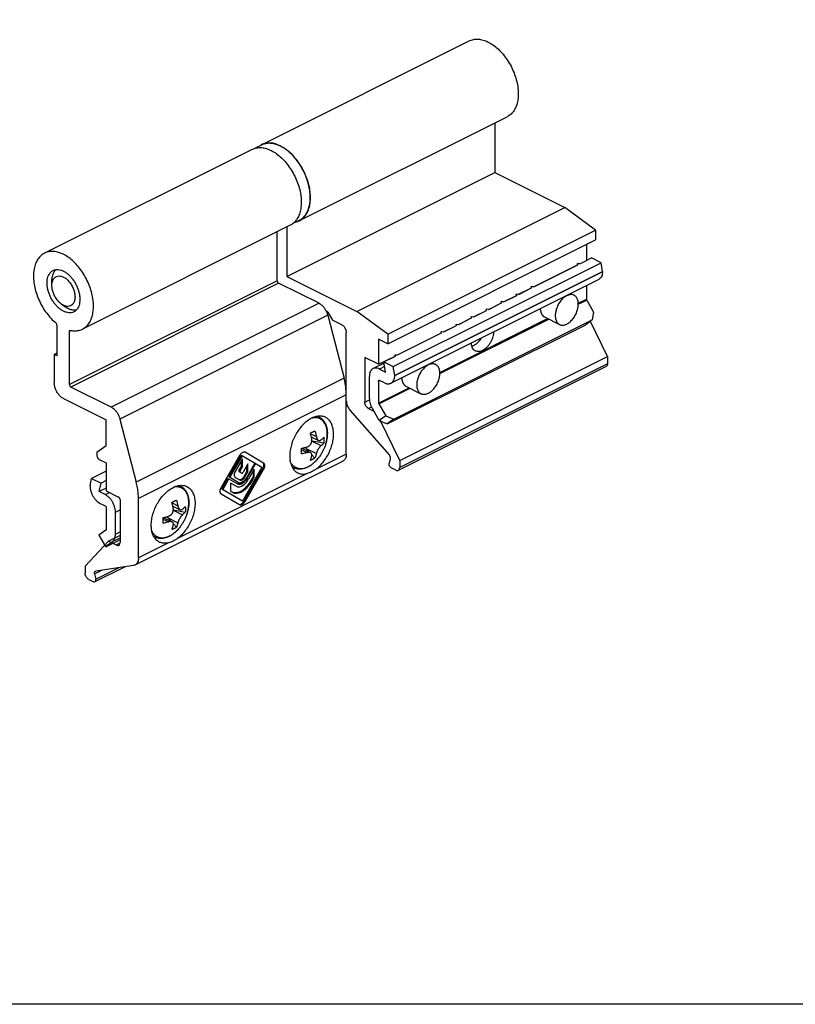
# Model space of a CAD drawing. Units: millimetres. Extents: x 484 to 904, y -115 to 182.
# Drawn here: x 575 to 694, y -115 to 36 of the extents above; entities that cross this region are included whole.
import ezdxf

# ---------------------------------------------------------------- set-up
doc = ezdxf.new("R2010")
doc.units = ezdxf.units.MM
doc.header["$LTSCALE"] = 19.36
doc.layers.get('0').update_dxf_attribs({"linetype": 'CONTINUOUS'})

msp = doc.modelspace()

# ---------------------------------------------------------------- linework, layer by layer
at = {"color": 7, "linetype": 'Continuous'}
for p, q in [((612.45, 16.73), (644.27, 32.64)), ((618.26, 5.1), (650.08, 21.01)), ((648.17, 20.05), (648.17, 12.47)), ((612.47, 16.68), (611.5, 16.19)), ((611.03, 16.02), (579.22, 0.11)), ((616.35, -3.44), (648.17, 12.47)), ((648.17, 12.47), (658.89, 7.11)), ((657.24, 7.95), (657.24, 7.93)), ((627.07, -8.8), (658.89, 7.11)), ((663.62, 3.62), (658.89, 7.11)), ((618.24, 5.14), (617.26, 4.65)), ((616.85, 4.39), (585.03, -11.52)), ((614.86, -4.11), (614.86, 3.4)), ((616.35, 4.14), (616.35, -3.44)), ((631.8, -12.29), (663.62, 3.62)), ((663.62, 3.62), (663.62, 2.14)), ((631.8, -13.77), (663.62, 2.14)), ((662.21, 1.44), (662.21, -1)), ((632.63, -17.26), (664.45, -1.35)), ((661.22, -1.51), (660.83, -1.48)), ((660.83, -1.48), (660.89, -1.67)), ((660.86, -1.69), (660.83, -1.48)), ((661.2, -1.51), (662.21, -1)), ((661.22, -1.51), (663, -0.62)), ((664.45, -1.35), (663, -0.62)), ((664.68, -2.69), (664.45, -1.35)), ((632.86, -18.6), (664.68, -2.69)), ((654.13, -5.05), (660.86, -1.68)), ((654.15, -5.05), (660.89, -1.67)), ((660.09, -2.06), (660.09, -2.08)), ((664.68, -2.69), (664.68, -2.72)), ((580.35, -4.82), (580.35, -4.11)), ((621.26, -7.57), (615.07, -4.48)), ((616.35, -3.44), (627.07, -8.8)), ((664.11, -3.91), (632.29, -19.82)), ((656.78, -3.73), (656.77, -3.72)), ((651.83, -6.19), (653.79, -5.21)), ((651.85, -6.2), (653.82, -5.21)), ((654.15, -5.05), (653.76, -5.01)), ((653.76, -5.01), (653.82, -5.21)), ((653.79, -5.23), (653.76, -5.01)), ((662.21, -4.86), (662.21, -6.93)), ((647.23, -8.49), (649.19, -7.51)), ((647.25, -8.49), (649.23, -7.51)), ((649.55, -7.35), (649.16, -7.31)), ((649.16, -7.31), (649.23, -7.51)), ((649.19, -7.52), (649.16, -7.31)), ((649.53, -7.34), (651.49, -6.36)), ((649.55, -7.35), (651.53, -6.36)), ((651.85, -6.2), (651.46, -6.16)), ((651.46, -6.16), (651.53, -6.36)), ((651.49, -6.37), (651.46, -6.16)), ((659.79, -6.07), (660.32, -6.34)), ((662.25, -7.07), (663.31, -8.9)), ((581.77, -7.65), (582.33, -8.07)), ((622.61, -8.91), (622.37, -8.79)), ((622.61, -8.91), (623.32, -10.13)), ((631.8, -12.29), (627.07, -8.8)), ((644.93, -9.64), (646.89, -8.66)), ((644.95, -9.64), (646.93, -8.66)), ((647.25, -8.49), (646.86, -8.46)), ((646.93, -8.66), (646.86, -8.46)), ((646.89, -8.67), (646.86, -8.46)), ((663.31, -8.9), (663.1, -10.11)), ((622.59, -9.38), (625.09, -19.04)), ((624.73, -10.84), (623.32, -10.13)), ((632.7, -25.32), (663.1, -10.11)), ((642.63, -10.79), (644.59, -9.81)), ((642.66, -10.79), (644.63, -9.8)), ((644.57, -9.61), (644.95, -9.64)), ((644.63, -9.8), (644.57, -9.61)), ((644.6, -9.82), (644.57, -9.61)), ((655.79, -9.66), (658.09, -10.81)), ((663.1, -10.11), (662.1, -10.84)), ((665.43, -15.74), (662.81, -10.33)), ((581.13, -10.91), (581.13, -15.6)), ((583.04, -20.02), (583.04, -11.89)), ((625.44, -22.49), (625.44, -12.06)), ((631.7, -26.04), (662.1, -10.84)), ((639.97, -11.91), (640.36, -11.94)), ((640.03, -12.1), (639.97, -11.91)), ((640, -12.12), (639.97, -11.91)), ((640.34, -11.94), (642.3, -10.96)), ((640.36, -11.94), (642.33, -10.95)), ((642.27, -10.76), (642.66, -10.79)), ((642.33, -10.95), (642.27, -10.76)), ((642.3, -10.97), (642.27, -10.76)), ((631.8, -13.77), (630.39, -13.06)), ((630.39, -13.06), (630.39, -16.91)), ((631.8, -12.29), (631.8, -13.77)), ((633.27, -15.48), (640, -12.11)), ((633.29, -15.48), (640.03, -12.1)), ((635.57, -14.33), (635.56, -14.33)), ((581.13, -15.18), (580.71, -15.39)), ((580.71, -15.39), (580.71, -19.72)), ((581.13, -15.6), (580.71, -15.39)), ((630.39, -16.91), (628.27, -15.85)), ((628.27, -15.85), (628.27, -22.69)), ((630.39, -16.91), (632.93, -15.64)), ((631.18, -16.53), (632.96, -15.64)), ((631.18, -16.53), (632.63, -17.26)), ((631.45, -18.09), (631.18, -16.53)), ((632.9, -15.44), (633.29, -15.48)), ((632.96, -15.64), (632.9, -15.44)), ((632.93, -15.66), (632.9, -15.44)), ((633.61, -31.65), (665.43, -15.74)), ((665.43, -15.74), (665.43, -16.82)), ((631.22, -16.74), (629.55, -17.57)), ((630.53, -17.63), (631.45, -18.09)), ((632.86, -18.6), (632.63, -17.26)), ((665.22, -17.25), (633.4, -33.16)), ((638.58, -16.68), (639.11, -16.94)), ((628.97, -22.13), (628.97, -18.76)), ((630.39, -19.47), (630.39, -22.84)), ((631.31, -19.75), (630.53, -19.37)), ((632.86, -18.6), (632.86, -18.63)), ((589.44, -23.48), (583.25, -20.39)), ((634.57, -20.27), (636.87, -21.41)), ((582.12, -22.16), (588.66, -25.43)), ((625.43, -30.66), (625.43, -21.58)), ((626, -23.92), (631.98, -30.8)), ((628.83, -23.67), (629.65, -24.08)), ((630.49, -25.53), (629.43, -23.7)), ((630.43, -22.98), (631.49, -24.81)), ((588.66, -29.33), (588.66, -25.43)), ((590.77, -25.29), (593.27, -34.95)), ((631.49, -24.81), (630.49, -25.53)), ((630.49, -25.53), (631.7, -26.04)), ((633.61, -31.65), (630.62, -25.47)), ((631.49, -24.81), (632.7, -25.32)), ((632.7, -25.32), (631.7, -26.04)), ((620.08, -28.02), (621.18, -28.57)), ((620.16, -28.61), (621.99, -28.94)), ((587.25, -30.35), (588.66, -29.33)), ((618.63, -29.77), (619.96, -30.44)), ((619.27, -29.8), (619.78, -30.35)), ((587.25, -30.35), (587.25, -30.87)), ((587.6, -31.48), (588.66, -32.01)), ((620.16, -30.76), (620.64, -31.27)), ((632.16, -31.38), (631.99, -32.07)), ((633.61, -31.65), (633.61, -32.72)), ((588.66, -32.01), (588.66, -36.3)), ((593.09, -47.65), (624.91, -31.74)), ((633.04, -33.13), (632.33, -32.78)), ((586.19, -35.51), (586.42, -34.4)), ((588.66, -33.28), (586.42, -34.4)), ((586.42, -34.4), (587.87, -35.12)), ((586.19, -35.51), (586.19, -35.54)), ((587.6, -36.42), (587.87, -35.12)), ((588.66, -35.89), (587.6, -36.42)), ((588.66, -34.73), (587.87, -35.12)), ((588.52, -36.88), (587.6, -36.42)), ((588.66, -36.3), (590.57, -37.25)), ((590.78, -37.62), (590.78, -44.2)), ((593.61, -46.57), (593.61, -37.49)), ((587.74, -38.22), (588.52, -38.61)), ((588.66, -38.85), (588.66, -42.22)), ((598.87, -38.62), (599.97, -39.18)), ((590.08, -42.93), (590.08, -39.56)), ((597.41, -40.38), (598.74, -41.05)), ((598.06, -40.4), (598.57, -40.96)), ((598.95, -39.22), (600.78, -39.55)), ((598.95, -41.36), (599.43, -41.88)), ((588.62, -42.32), (587.56, -43.09)), ((587.56, -43.09), (588.56, -44.82)), ((590.78, -43.13), (589.02, -44.01)), ((585.45, -47.82), (589.02, -44.01)), ((588.56, -44.82), (589.62, -44.05)), ((588.56, -44.82), (588.77, -44.82)), ((590.78, -43.82), (588.77, -44.82)), ((590.22, -44.61), (589.02, -44.01)), ((585.45, -47.82), (585.45, -48.89)), ((591.59, -47.91), (586.94, -50.24)), ((592.86, -47.72), (587.07, -48.59)), ((586.89, -49), (587.06, -49.85)), ((586.01, -49.87), (586.72, -50.22))]:
    msp.add_line(p, q, dxfattribs=at)
at = {"color": 9, "linetype": 'Continuous'}
for p, q in [((664.68, -2.72), (632.86, -18.63)), ((614.86, -4.11), (583.04, -20.02)), ((615.07, -4.48), (583.25, -20.39)), ((660.97, -7.55), (662.21, -6.93)), ((660.97, -7.71), (662.25, -7.07)), ((621.26, -7.57), (589.44, -23.48)), ((622.59, -9.38), (590.77, -25.29)), ((639.75, -18.15), (656.27, -9.9)), ((639.76, -18.32), (656.43, -9.98)), ((583.34, -11.74), (583.04, -11.89)), ((631.3, -17.25), (630.53, -17.63)), ((665.43, -16.82), (633.61, -32.72)), ((625.09, -19.04), (593.27, -34.95)), ((630.39, -19.47), (630.56, -19.38)), ((630.39, -22.84), (635.05, -20.5)), ((630.43, -22.98), (635.22, -20.59)), ((625.43, -21.58), (593.61, -37.49)), ((628.27, -22.69), (628.98, -22.34)), ((628.83, -23.67), (629.29, -23.44)), ((619.96, -27.55), (620.85, -27.99)), ((618.59, -30.01), (619.44, -30.43)), ((619.27, -29.8), (620.85, -30.59)), ((620.15, -28.67), (621.56, -29.37)), ((622.27, -29.15), (622.27, -29.15)), ((625.43, -30.66), (620.82, -32.96)), ((621.31, -31.07), (621.31, -31.07)), ((619.43, -33.65), (599.61, -43.57)), ((588.52, -36.88), (589.17, -36.55)), ((590.08, -39.56), (590.78, -39.21)), ((598.75, -38.15), (599.64, -38.6)), ((597.38, -40.61), (598.22, -41.04)), ((598.06, -40.4), (599.64, -41.2)), ((598.94, -39.27), (600.35, -39.98)), ((601.05, -39.76), (601.05, -39.76)), ((600.09, -41.68), (600.09, -41.68)), ((589.62, -44.05), (590.78, -43.47)), ((590.08, -42.93), (590.78, -42.58)), ((590.77, -44.33), (590.22, -44.61)), ((598.22, -44.26), (593.61, -46.57)), ((587.06, -49.85), (590.65, -48.05)), ((586.89, -49), (587.98, -48.45))]:
    msp.add_line(p, q, dxfattribs=at)
at = {"color": 7}
for p, q in [((609.09, -30.88), (606.26, -35.79)), ((607.46, -34.17), (609.37, -30.85)), ((607.6, -34.25), (609.52, -30.93)), ((609.52, -31.38), (608.42, -33.32)), ((609.37, -30.85), (612.52, -32.67)), ((609.37, -32.54), (609.37, -31.63)), ((609.52, -32.62), (609.52, -31.38)), ((612.78, -32.03), (609.94, -30.39)), ((609.05, -33.12), (609.37, -32.54)), ((609.19, -33.21), (609.52, -32.62)), ((609.52, -32.62), (609.37, -32.54)), ((612.52, -32.67), (609.52, -37.87)), ((610.36, -32.18), (609.62, -33.45)), ((609.8, -37.84), (612.63, -32.93)), ((609.94, -37.92), (612.78, -33.01)), ((611.43, -32.04), (610.13, -34.29)), ((610.22, -33.32), (610.22, -32.42)), ((610.26, -34.36), (611.56, -32.11)), ((610.36, -33.4), (610.36, -32.18)), ((611.34, -32.99), (610.48, -34.49)), ((611.34, -34.22), (611.34, -32.99)), ((606.37, -36.05), (607.33, -34.39)), ((606.51, -36.14), (607.47, -34.47)), ((607.33, -34.39), (608.77, -35.22)), ((608.9, -35), (607.46, -34.17)), ((608.43, -34.23), (609.12, -34.63)), ((609.41, -33.57), (609.05, -33.36)), ((609.77, -34.08), (610.22, -33.32)), ((609.92, -34.16), (610.36, -33.4)), ((610.36, -33.4), (610.22, -33.32)), ((610.86, -34.71), (611.2, -34.13)), ((611.01, -34.79), (611.34, -34.22)), ((611.2, -34.13), (611.2, -33.24)), ((611.34, -34.22), (611.2, -34.13)), ((609.52, -37.87), (606.37, -36.05)), ((608.56, -35.6), (607.69, -35.1)), ((607.69, -35.1), (607.69, -36.32)), ((606.26, -36.77), (609.09, -38.41)), ((607.69, -36.32), (608.03, -36.51))]:
    msp.add_line(p, q, dxfattribs=at)
at = {"color": 9}
for p, q in [((609.19, -33.21), (609.05, -33.12)), ((612.78, -33.01), (612.63, -32.93)), ((609.92, -34.16), (609.77, -34.08)), ((610.26, -34.36), (610.13, -34.29)), ((611.01, -34.79), (610.86, -34.71)), ((609.94, -37.92), (609.8, -37.84))]:
    msp.add_line(p, q, dxfattribs=at)
msp.add_lwpolyline([(484.2, 182.04), (904.2, 182.04), (904.2, -114.95), (484.2, -114.95)], close=True)
at = {"color": 7}
for centre, radius, start, end in [((610.35, -31.61), 1.45, 142.4433, 150.0145), ((608.33, -33.38), 1.99, 311.5189, 312.5489), ((608.54, -37.11), 1.45, 322.1786, 330.007)]:
    msp.add_arc(centre, radius, start, end, dxfattribs=at)
at = {"color": 7, "linetype": 'Continuous'}
for points, start_tangent, end_tangent in [([(644.27, 32.64), (644.91, 32.85), (645.63, 32.9), (646.39, 32.76), (647.18, 32.45), (647.96, 31.97), (648.73, 31.35), (649.44, 30.58), (650.09, 29.71), (650.66, 28.75), (651.12, 27.74), (651.47, 26.69), (651.69, 25.65), (651.77, 24.65), (651.72, 23.71), (651.54, 22.86), (651.22, 22.13), (650.79, 21.54), (650.25, 21.1), (650.08, 21.01)], (0.894467, 0.447134), (-0.894646, -0.446776)), ([(612.45, 16.73), (612.44, 16.72), (612.03, 16.46)], (-0.894467, -0.447134), (-0.788505, -0.615029)), ([(615.36, 16.54), (614.57, 16.85), (613.81, 16.99), (613.09, 16.94), (612.45, 16.73)], (-0.894432, 0.447203), (-0.894467, -0.447134)), ([(615.36, 16.5), (614.68, 16.77), (614.01, 16.92), (613.38, 16.93), (612.79, 16.81), (612.47, 16.68)], (-0.894427, 0.447214), (-0.894483, -0.447102)), ([(611.04, 16.02), (611.07, 16.04)], (0.894318, 0.447432), (0.90208, 0.431569)), ([(611.07, 16.04), (611.72, 16.24), (612.44, 16.28), (613.2, 16.13), (613.98, 15.82), (614.76, 15.34), (615.51, 14.71), (616.22, 13.95), (616.86, 13.09), (617.42, 12.14), (617.88, 11.13), (618.23, 10.1), (618.45, 9.07), (618.54, 8.07), (618.49, 7.14), (618.32, 6.29), (618.02, 5.56), (617.6, 4.96), (617.07, 4.52), (616.87, 4.4)], (0.90208, 0.431569), (-0.889526, -0.456885)), ([(615.37, 16.53), (615.36, 16.54)], (-0.8927, 0.450651), (-0.894432, 0.447203)), ([(618.24, 5.14), (618.46, 5.27), (618.92, 5.65), (619.31, 6.14), (619.6, 6.75), (619.8, 7.45), (619.9, 8.22), (619.9, 9.05), (619.8, 9.93), (619.6, 10.83), (619.31, 11.73), (618.92, 12.61), (618.46, 13.46), (617.93, 14.24), (617.33, 14.95), (616.7, 15.58), (616.04, 16.1), (615.36, 16.5)], (0.894483, 0.447102), (-0.894427, 0.447214)), ([(618.26, 5.1), (618.43, 5.19), (618.97, 5.63), (619.4, 6.22), (619.72, 6.95), (619.9, 7.8), (619.95, 8.74), (619.87, 9.74), (619.65, 10.78), (619.3, 11.83), (618.84, 12.84), (618.27, 13.8), (617.62, 14.67), (616.91, 15.44), (616.14, 16.06), (615.37, 16.53)], (0.894646, 0.446776), (-0.8927, 0.450651)), ([(617.8, 4.92), (618.23, 5.08)], (0.965581, 0.260104), (0.901, 0.433819)), ([(618.23, 5.08), (618.26, 5.1)], (0.901, 0.433819), (0.894646, 0.446776)), ([(616.87, 4.4), (616.85, 4.39)], (-0.889526, -0.456885), (-0.894572, -0.446924)), ([(579.22, 0.11), (578.69, -0.25), (578.22, -0.78), (577.86, -1.46), (577.63, -2.26), (577.53, -3.16), (577.56, -4.13), (577.73, -5.15), (578.02, -6.18), (578.43, -7.21), (578.94, -8.18), (579.55, -9.09), (580.24, -9.9), (580.97, -10.58)], (-0.894318, -0.447432), (0.774699, -0.632331)), ([(585.03, -11.52), (585.25, -11.39), (585.78, -10.95), (586.2, -10.35), (586.5, -9.62), (586.67, -8.77), (586.72, -7.84), (586.63, -6.84), (586.41, -5.81), (586.06, -4.78), (585.6, -3.77), (585.04, -2.82), (584.4, -1.96), (583.69, -1.2), (582.94, -0.57), (582.16, -0.09), (581.38, 0.22), (580.62, 0.37), (579.9, 0.33), (579.25, 0.13), (579.22, 0.11)], (0.894572, 0.446924), (-0.894318, -0.447432)), ([(582.12, -8.78), (581.71, -8.53), (581.31, -8.21), (580.93, -7.81), (580.58, -7.36), (580.28, -6.86), (580.02, -6.34), (579.82, -5.79), (579.69, -5.24), (579.62, -4.71), (579.62, -4.2), (579.69, -3.73), (579.82, -3.32), (580.02, -2.97), (580.28, -2.7), (580.53, -2.53)], (-0.894427, 0.447214), (0.894254, 0.447559)), ([(580.35, -4.11), (580.37, -3.76), (580.52, -3.12), (580.79, -2.61), (581, -2.39)], (0.000015, 1), (0.76536, 0.643603)), ([(580.53, -2.53), (580.58, -2.51), (580.93, -2.4), (581.31, -2.39), (581.71, -2.47), (582.12, -2.63)], (0.894254, 0.447559), (0.894427, -0.447214)), ([(582.12, -2.63), (582.54, -2.88), (582.94, -3.21), (583.32, -3.6), (583.66, -4.05), (583.97, -4.55), (584.22, -5.07), (584.42, -5.62), (584.56, -6.17), (584.62, -6.7), (584.62, -7.21), (584.56, -7.68), (584.42, -8.09), (584.22, -8.44), (583.97, -8.71), (583.71, -8.88)], (0.894427, -0.447214), (-0.894254, -0.447559)), ([(664.68, -2.72), (664.64, -3.12), (664.53, -3.47), (664.34, -3.73), (664.11, -3.91)], (0, -1), (-0.894205, -0.447659)), ([(580.35, -4.82), (580.41, -4.29), (580.46, -4.15)], (-0.000063, 1), (0.32236, 0.946617)), ([(580.46, -4.15), (580.52, -3.99)], (0.32236, 0.946617), (0.425977, 0.904734)), ([(580.52, -3.99), (580.59, -3.86), (580.87, -3.55), (581.24, -3.39), (581.66, -3.39), (582.12, -3.54)], (0.425977, 0.904734), (0.894427, -0.447214)), ([(582.12, -3.54), (582.58, -3.84), (583.01, -4.27), (583.37, -4.8), (583.65, -5.39), (583.83, -6), (583.89, -6.59), (583.83, -7.12), (583.65, -7.55), (583.37, -7.86), (583.01, -8.02), (582.58, -8.03), (582.12, -7.87)], (0.894427, -0.447214), (-0.894427, 0.447214)), ([(614.86, -4.11), (614.88, -4.22), (614.92, -4.33), (614.99, -4.42), (615.07, -4.48)], (0, -1), (0.894427, -0.447214)), ([(657.08, -3.58), (657.07, -3.57)], (-0.529364, 0.848395), (-0.534271, 0.845313)), ([(581.77, -7.65), (581.66, -7.57), (581.24, -7.14), (580.87, -6.61), (580.59, -6.02), (580.41, -5.41), (580.35, -4.82)], (-0.799531, 0.600625), (-0.000063, 1)), ([(652.5, -5.86), (652.49, -5.87)], (-0.361291, -0.932453), (-0.358831, -0.933403)), ([(652.74, -5.74), (652.73, -5.75)], (-0.366784, -0.930306), (-0.363071, -0.931762)), ([(652.91, -5.66), (652.92, -5.65)], (0.411306, 0.911497), (0.414232, 0.910172)), ([(658.82, -6.65), (658.71, -6.74), (658.47, -6.97), (658.25, -7.23), (658.05, -7.51), (657.87, -7.82), (657.72, -8.14), (657.6, -8.48), (657.51, -8.81), (657.45, -9.14), (657.44, -9.46), (657.45, -9.75), (657.51, -10.03), (657.6, -10.27), (657.72, -10.49), (657.87, -10.66), (658.05, -10.79), (658.09, -10.81)], (-0.792605, -0.609736), (0.894545, -0.446979)), ([(658.83, -6.65), (658.82, -6.65)], (-0.793076, -0.609123), (-0.792605, -0.609736)), ([(658.86, -6.62), (658.83, -6.65)], (-0.802835, -0.596201), (-0.793076, -0.609123)), ([(658.87, -6.61), (658.86, -6.62)], (-0.805408, -0.592721), (-0.802835, -0.596201)), ([(658.89, -6.6), (658.87, -6.61)], (-0.812014, -0.583638), (-0.805408, -0.592721)), ([(658.9, -6.59), (658.89, -6.6)], (-0.81291, -0.582389), (-0.812014, -0.583638)), ([(659.2, -6.41), (658.95, -6.55), (658.9, -6.59)], (-0.894427, -0.447214), (-0.81291, -0.582389)), ([(660.32, -6.34), (660.16, -6.27), (659.94, -6.23), (659.7, -6.25), (659.46, -6.3), (659.2, -6.41)], (-0.894545, 0.446979), (-0.894427, -0.447214)), ([(659.2, -10.74), (659.46, -10.59), (659.7, -10.4), (659.94, -10.17), (660.16, -9.91), (660.36, -9.63), (660.54, -9.32), (660.69, -9), (660.81, -8.67), (660.9, -8.33), (660.95, -8), (660.97, -7.69), (660.95, -7.39), (660.9, -7.11), (660.81, -6.87), (660.69, -6.66), (660.54, -6.49), (660.36, -6.36), (660.32, -6.34)], (0.894427, 0.447214), (-0.894545, 0.446979)), ([(662.21, -6.93), (662.21, -6.97), (662.23, -7.02), (662.25, -7.07)], (0, -1), (0.501586, -0.865108)), ([(582.12, -7.87), (581.77, -7.65)], (-0.894427, 0.447214), (-0.799531, 0.600625)), ([(583.71, -8.88), (583.66, -8.9), (583.32, -9.01), (582.94, -9.02), (582.54, -8.94), (582.12, -8.78)], (-0.894254, -0.447559), (-0.894427, 0.447214)), ([(582.83, -8.38), (582.33, -8.07)], (-0.894427, 0.447214), (-0.799904, 0.600129)), ([(584.1, -8.59), (583.98, -8.61), (583.42, -8.59), (582.83, -8.38)], (-0.973472, -0.228808), (-0.894427, 0.447214)), ([(621.26, -7.57), (621.6, -7.79), (621.92, -8.11), (622.21, -8.49), (622.43, -8.92), (622.59, -9.38)], (0.894427, -0.447214), (0.250487, -0.96812)), ([(655.14, -8.39, -0.54), (655.15, -8.5, -0.61), (655.16, -8.61, -0.68), (655.16, -8.66, -0.72), (655.17, -8.69, -0.74), (655.17, -8.71, -0.76), (655.19, -8.76, -0.8), (655.2, -8.81, -0.84), (655.21, -8.86, -0.89), (655.22, -8.91, -0.93), (655.23, -8.93, -0.95), (655.23, -8.96, -0.97), (655.25, -9, -1.02), (655.29, -9.09, -1.11), (655.31, -9.14, -1.16), (655.31, -9.16, -1.18), (655.32, -9.18, -1.2), (655.34, -9.2, -1.23), (655.35, -9.22, -1.25), (655.37, -9.25, -1.3), (655.42, -9.33, -1.4), (655.44, -9.37, -1.45), (655.45, -9.38, -1.47), (655.47, -9.4, -1.5), (655.5, -9.43, -1.55), (655.53, -9.46, -1.6), (655.55, -9.49, -1.65), (655.58, -9.52, -1.7), (655.6, -9.53, -1.72), (655.61, -9.54, -1.75), (655.65, -9.57, -1.8), (655.72, -9.61, -1.91), (655.79, -9.66, -2.02)], (0.077961, -0.821765, -0.564468), (0.514183, -0.337403, -0.788527)), ([(581.13, -10.91), (581.12, -10.82), (581.09, -10.73), (581.04, -10.65), (580.97, -10.58)], (0, 1), (-0.774699, 0.632331)), ([(583.04, -11.89), (583.05, -11.81), (583.09, -11.75), (583.12, -11.73)], (0, 1), (0.892482, 0.451084)), ([(583.12, -11.73), (583.14, -11.72), (583.2, -11.72)], (0.892482, 0.451084), (0.979916, -0.199413)), ([(583.2, -11.72), (583.94, -11.78), (584.63, -11.68), (585.03, -11.52)], (0.979916, -0.199413), (0.894572, 0.446924)), ([(624.73, -10.84), (624.92, -10.96), (625.09, -11.13), (625.23, -11.34), (625.34, -11.58), (625.42, -11.82), (625.44, -12.06)], (0.894427, -0.447214), (0, -1)), ([(648, -11.93), (647.97, -12.25), (647.88, -12.7), (647.72, -13.14), (647.51, -13.57), (647.26, -13.96), (646.96, -14.31), (646.64, -14.59), (646.3, -14.8)], (-0.022187, -0.999754), (-0.894427, -0.447214)), ([(658.09, -10.81), (658.25, -10.87), (658.47, -10.91), (658.71, -10.9), (658.95, -10.84), (659.2, -10.74)], (0.894545, -0.446979), (0.894427, 0.447214)), ([(646.06, -12.94), (645.84, -13.26), (645.54, -13.6), (645.22, -13.89), (644.88, -14.1)], (-0.513724, -0.857956), (-0.894427, -0.447214)), ([(635.86, -14.18), (635.86, -14.19)], (0.534271, -0.845313), (0.529364, -0.848395)), ([(645.23, -14.87), (645.08, -14.78), (644.87, -14.57), (644.72, -14.28), (644.63, -13.92), (644.6, -13.66)], (-0.894288, 0.447491), (-0.035048, 0.999386)), ([(644.88, -14.1), (644.69, -14.18)], (-0.894427, -0.447214), (-0.941857, -0.336014)), ([(646.3, -14.8), (645.96, -14.93), (645.64, -14.97), (645.34, -14.92), (645.23, -14.87)], (-0.894427, -0.447214), (-0.894288, 0.447491)), ([(631.28, -16.48), (631.29, -16.46)], (0.358831, 0.933403), (0.361291, 0.932453)), ([(631.53, -16.34), (631.52, -16.36)], (-0.366784, -0.930306), (-0.363071, -0.931762)), ([(631.7, -16.27), (631.71, -16.25)], (0.411306, 0.911497), (0.414232, 0.910172)), ([(629.55, -17.57), (629.31, -17.74), (629.13, -18.01), (629.01, -18.36), (628.97, -18.76)], (-0.894205, -0.447659), (0, -1)), ([(630.53, -17.63), (630.18, -17.51), (629.85, -17.48), (629.56, -17.56), (629.55, -17.57)], (-0.894427, 0.447214), (-0.894205, -0.447659)), ([(631.18, -16.75), (631.21, -16.68)], (0.312383, 0.949956), (0.324241, 0.945975)), ([(637.61, -17.25), (637.49, -17.35), (637.26, -17.58), (637.03, -17.83), (636.83, -18.12), (636.65, -18.43), (636.5, -18.75), (636.38, -19.08), (636.29, -19.42), (636.24, -19.74), (636.22, -20.06), (636.24, -20.36), (636.29, -20.64), (636.38, -20.88), (636.5, -21.09), (636.65, -21.26), (636.83, -21.39), (636.87, -21.41)], (-0.792605, -0.609736), (0.894545, -0.446979)), ([(637.65, -17.23), (637.61, -17.25)], (-0.802835, -0.596201), (-0.793076, -0.609123)), ([(637.61, -17.25), (637.61, -17.25)], (-0.793076, -0.609123), (-0.792605, -0.609736)), ([(637.66, -17.22), (637.65, -17.23)], (-0.805408, -0.592721), (-0.802835, -0.596201)), ([(637.68, -17.2), (637.66, -17.22)], (-0.812014, -0.583638), (-0.805408, -0.592721)), ([(637.99, -17.01), (637.74, -17.16), (637.68, -17.2)], (-0.894427, -0.447214), (-0.81291, -0.582389)), ([(637.68, -17.2), (637.68, -17.2)], (-0.81291, -0.582389), (-0.812014, -0.583638)), ([(639.11, -16.94), (638.95, -16.88), (638.72, -16.84), (638.49, -16.85), (638.24, -16.91), (637.99, -17.01)], (-0.894545, 0.446979), (-0.894427, -0.447214)), ([(637.99, -21.34), (638.24, -21.2), (638.49, -21.01), (638.72, -20.78), (638.95, -20.52), (639.15, -20.24), (639.33, -19.93), (639.48, -19.6), (639.6, -19.27), (639.69, -18.94), (639.74, -18.61), (639.76, -18.29), (639.74, -18), (639.69, -17.72), (639.6, -17.47), (639.48, -17.26), (639.33, -17.09), (639.15, -16.96), (639.11, -16.94)], (0.894427, 0.447214), (-0.894545, 0.446979)), ([(665.43, -16.82), (665.4, -17.01), (665.32, -17.17), (665.22, -17.25)], (0, -1), (-0.89225, -0.451541)), ([(625.43, -21.58), (625.39, -20.76), (625.28, -19.91), (625.09, -19.04)], (0, 1), (-0.250487, 0.96812)), ([(630.39, -19.47), (630.4, -19.41), (630.43, -19.37), (630.44, -19.36)], (0, 1), (0.898711, 0.438541)), ([(630.44, -19.36), (630.48, -19.35), (630.53, -19.37)], (0.898711, 0.438541), (0.894427, -0.447214)), ([(632.29, -19.82), (632.53, -19.64), (632.71, -19.38), (632.83, -19.03), (632.86, -18.63)], (0.894205, 0.447659), (0, 1)), ([(633.93, -19, 17.83), (633.94, -19.11, 17.76), (633.95, -19.22, 17.69), (633.95, -19.27, 17.65), (633.96, -19.29, 17.63), (633.96, -19.32, 17.61), (633.97, -19.37, 17.57), (633.98, -19.42, 17.53), (634, -19.47, 17.48), (634.01, -19.52, 17.44), (634.01, -19.54, 17.42), (634.02, -19.56, 17.4), (634.04, -19.61, 17.35), (634.07, -19.7, 17.26), (634.09, -19.74, 17.21), (634.1, -19.76, 17.19), (634.11, -19.79, 17.17), (634.12, -19.81, 17.14), (634.13, -19.82, 17.12), (634.16, -19.86, 17.07), (634.2, -19.94, 16.97), (634.23, -19.97, 16.92), (634.24, -19.99, 16.9), (634.26, -20, 16.87), (634.28, -20.03, 16.82), (634.31, -20.06, 16.77), (634.34, -20.09, 16.72), (634.37, -20.12, 16.67), (634.38, -20.14, 16.65), (634.4, -20.15, 16.62), (634.44, -20.17, 16.57), (634.51, -20.22, 16.46), (634.57, -20.27, 16.36)], (0.077961, -0.821765, -0.564468), (0.514183, -0.337403, -0.788527)), ([(582.12, -22.16), (581.76, -21.92), (581.42, -21.57), (581.12, -21.15), (580.9, -20.68), (580.76, -20.19), (580.71, -19.72)], (-0.894427, 0.447214), (0, 1)), ([(583.04, -20.02), (583.06, -20.13), (583.1, -20.24), (583.17, -20.33), (583.25, -20.39)], (0, -1), (0.894427, -0.447214)), ([(631.31, -19.75), (631.65, -19.88), (631.98, -19.9), (632.28, -19.82), (632.29, -19.82)], (0.894427, -0.447214), (0.894205, 0.447659)), ([(625.44, -22.49), (625.48, -22.86), (625.59, -23.24), (625.77, -23.6), (626, -23.92)], (0, -1), (0.656134, -0.754645)), ([(628.97, -22.13), (629, -22.52), (629.09, -22.92), (629.24, -23.32), (629.43, -23.7)], (0, -1), (0.501586, -0.865108)), ([(636.87, -21.41), (637.03, -21.48), (637.26, -21.51), (637.49, -21.5), (637.74, -21.45), (637.99, -21.34)], (0.894545, -0.446979), (0.894427, 0.447214)), ([(589.44, -23.48), (589.78, -23.7), (590.11, -24.02), (590.39, -24.4), (590.61, -24.83), (590.77, -25.29)], (0.894427, -0.447214), (0.250487, -0.96812)), ([(628.83, -23.67), (628.66, -23.55), (628.5, -23.37), (628.38, -23.16), (628.3, -22.92), (628.27, -22.69)], (-0.894427, 0.447214), (0, 1)), ([(630.43, -22.98), (630.41, -22.93), (630.39, -22.88), (630.39, -22.84)], (-0.501586, 0.865108), (0, 1)), ([(620.13, -25.17), (619.48, -25.57), (618.85, -26.12), (618.27, -26.79), (617.76, -27.55), (617.34, -28.38), (617.03, -29.24), (616.84, -30.1), (616.77, -30.94), (616.83, -31.71), (616.88, -31.94)], (-0.894427, -0.447214), (0.230728, -0.973018)), ([(620.33, -25.08), (620.13, -25.17)], (-0.919259, -0.393652), (-0.894427, -0.447214)), ([(620.35, -25.07), (620.33, -25.08)], (-0.922115, -0.386917), (-0.919259, -0.393652)), ([(622.25, -25.03), (621.99, -24.93), (621.41, -24.84), (620.78, -24.92), (620.35, -25.07)], (-0.894425, 0.447218), (-0.922115, -0.386917)), ([(620.82, -32.96), (621.45, -32.41), (622.02, -31.73), (622.53, -30.96), (622.94, -30.13), (623.24, -29.27), (623.43, -28.41), (623.49, -27.58), (623.42, -26.81), (623.23, -26.14), (622.91, -25.59), (622.5, -25.18), (622.25, -25.03)], (0.79661, 0.604494), (-0.894425, 0.447218)), ([(621.04, -24.87), (621.22, -24.95), (621.57, -25.16), (621.87, -25.45), (622.13, -25.81), (622.33, -26.23), (622.46, -26.72), (622.53, -27.25), (622.52, -27.81), (622.45, -28.4), (622.32, -28.98), (622.27, -29.15)], (0.94137, -0.337375), (-0.297413, -0.954749)), ([(620.3, -27.27), (620.42, -27.22), (620.53, -27.16), (620.64, -27.1)], (0.894427, 0.447214), (0.882787, 0.469774)), ([(620.64, -27.1), (620.71, -27.35), (620.77, -27.58), (620.81, -27.8), (620.85, -27.99)], (0.271554, -0.962423), (0.181656, -0.983362)), ([(619.44, -29.57), (619.58, -29.51), (619.7, -29.44), (619.81, -29.35), (619.9, -29.26), (619.98, -29.15), (620.04, -29.04), (620.09, -28.92), (620.13, -28.79), (620.16, -28.65), (620.16, -28.5), (620.15, -28.35)], (0.957703, 0.287758), (-0.181656, 0.983362)), ([(619.94, -27.45), (620.06, -27.39), (620.18, -27.33), (620.3, -27.27)], (0.904303, 0.426892), (0.894427, 0.447214)), ([(620.15, -28.35), (620.11, -28.15), (620.06, -27.94), (620, -27.7), (619.94, -27.45)], (-0.181656, 0.983362), (-0.271554, 0.962423)), ([(620.85, -27.99), (620.89, -28.14), (620.9, -28.18)], (0.181656, -0.983362), (0.322605, -0.946534)), ([(620.9, -28.18), (620.93, -28.26), (620.98, -28.37), (621.04, -28.45), (621.1, -28.51), (621.17, -28.56), (621.18, -28.57)], (0.322605, -0.946534), (0.894278, -0.447511)), ([(621.18, -28.57), (621.23, -28.59), (621.31, -28.6), (621.39, -28.59), (621.47, -28.56), (621.56, -28.5)], (0.894278, -0.447511), (0.768711, 0.639597)), ([(621.56, -28.5), (621.7, -28.38), (621.85, -28.24), (621.99, -28.08)], (0.768711, 0.639597), (0.648706, 0.761039)), ([(621.99, -28.08), (622.01, -28.37), (622.01, -28.66), (621.99, -28.94)], (0.082625, -0.996581), (-0.085162, -0.996367)), ([(618.58, -29.78), (618.83, -29.73), (619.05, -29.67), (619.12, -29.65)], (0.97804, 0.208419), (0.966467, 0.256792)), ([(618.58, -30.65), (618.59, -30.37), (618.59, -30.08), (618.58, -29.78)], (0.031766, 0.999495), (-0.029203, 0.999574)), ([(619.12, -29.65), (619.19, -29.64)], (0.966467, 0.256792), (0.964737, 0.263217)), ([(619.14, -29.65), (619.14, -29.66)], (0.658209, -0.752835), (0.65956, -0.751652)), ([(619.14, -29.66), (619.27, -29.8)], (0.65956, -0.751652), (0.68141, -0.731902)), ([(619.19, -29.64), (619.25, -29.62), (619.44, -29.57)], (0.964737, 0.263217), (0.957703, 0.287758)), ([(621.56, -29.37), (621.47, -29.45), (621.39, -29.54), (621.31, -29.64), (621.23, -29.75), (621.17, -29.86), (621.1, -29.97), (621.04, -30.08), (620.98, -30.2), (620.93, -30.33), (620.89, -30.46), (620.85, -30.59)], (-0.768711, -0.639597), (-0.220985, -0.975277)), ([(622.27, -29.15), (622.08, -29.66), (621.86, -30.15), (621.6, -30.62), (621.31, -31.07)], (-0.297573, -0.954699), (-0.585215, -0.810878)), ([(621.99, -28.94), (621.89, -29.07), (621.78, -29.18), (621.67, -29.28), (621.56, -29.37)], (-0.648706, -0.761039), (-0.768711, -0.639597)), ([(587.25, -30.87), (587.27, -31.01), (587.32, -31.16), (587.39, -31.29), (587.49, -31.41), (587.6, -31.48)], (0, -1), (0.894427, -0.447214)), ([(619.44, -30.43), (619.19, -30.5), (618.9, -30.58), (618.58, -30.65)], (-0.957703, -0.287758), (-0.97804, -0.208419)), ([(619.96, -30.44), (619.9, -30.42), (619.81, -30.39), (619.7, -30.39), (619.58, -30.4), (619.44, -30.43)], (-0.894271, 0.447527), (-0.957703, -0.287758)), ([(621.31, -31.07), (621.22, -31.18), (620.84, -31.64), (620.42, -32.05), (619.98, -32.39), (619.52, -32.66)], (-0.58534, -0.810788), (-0.894427, -0.447214)), ([(619.94, -31.63), (620, -31.44), (620.06, -31.27), (620.11, -31.1), (620.15, -30.94)], (0.365818, 0.930687), (0.220985, 0.975277)), ([(620.3, -31.46), (620.18, -31.52), (620.06, -31.58), (619.94, -31.63)], (-0.894427, -0.447214), (-0.92951, -0.368796)), ([(620.15, -30.94), (620.16, -30.82), (620.16, -30.72), (620.13, -30.63), (620.09, -30.56), (620.04, -30.5), (619.98, -30.45), (619.96, -30.44)], (0.220985, 0.975277), (-0.894271, 0.447527)), ([(620.64, -31.27), (620.53, -31.34), (620.42, -31.4), (620.3, -31.46)], (-0.850351, -0.526216), (-0.894427, -0.447214)), ([(620.85, -30.59), (620.81, -30.75), (620.77, -30.92), (620.71, -31.09), (620.64, -31.27)], (-0.220985, -0.975277), (-0.365818, -0.930687)), ([(625.43, -30.66), (625.4, -31.01), (625.3, -31.32), (625.14, -31.56), (624.93, -31.73), (624.91, -31.74)], (0, -1), (-0.894785, -0.446498)), ([(631.98, -30.8), (632.08, -30.94), (632.14, -31.09), (632.17, -31.24), (632.16, -31.38)], (0.656134, -0.754645), (-0.238559, -0.971128)), ([(616.88, -31.94), (616.89, -31.97)], (0.230728, -0.973018), (0.238961, -0.971029)), ([(616.89, -31.97), (617.02, -32.38), (617.32, -32.94), (617.73, -33.36), (618, -33.53)], (0.238961, -0.971029), (0.894304, -0.44746)), ([(619.52, -32.66), (619.05, -32.86), (618.6, -32.96), (618.16, -32.98), (617.75, -32.92), (617.37, -32.79), (617.14, -32.66)], (-0.894427, -0.447214), (-0.835664, 0.549241)), ([(620.82, -32.96), (620.48, -33.2), (620.13, -33.4)], (-0.79661, -0.604494), (-0.894427, -0.447214)), ([(632.33, -32.78), (632.21, -32.69), (632.1, -32.55), (632.02, -32.39), (631.98, -32.22), (631.99, -32.07)], (-0.894427, 0.447214), (0.238559, 0.971128)), ([(633.04, -33.13), (633.22, -33.19), (633.37, -33.17), (633.4, -33.16)], (0.894427, -0.447214), (0.89225, 0.451541)), ([(633.4, -33.16), (633.5, -33.08), (633.58, -32.92), (633.61, -32.72)], (0.89225, 0.451541), (0, 1)), ([(618, -33.53), (618.23, -33.63), (618.81, -33.73), (619.43, -33.65)], (0.894304, -0.44746), (0.972129, 0.234445)), ([(620.13, -33.4), (619.78, -33.55), (619.43, -33.65)], (-0.894427, -0.447214), (-0.972129, -0.234445)), ([(586.19, -35.54), (586.23, -35.98), (586.34, -36.44), (586.53, -36.89), (586.77, -37.32), (587.07, -37.69), (587.4, -38), (587.74, -38.22)], (0, -1), (0.894427, -0.447214)), ([(593.61, -37.49), (593.57, -36.67), (593.46, -35.82), (593.27, -34.95)], (0, 1), (-0.250487, 0.96812)), ([(595.66, -42.55), (595.62, -42.31), (595.56, -41.54), (595.63, -40.71), (595.82, -39.85), (596.13, -38.98), (596.55, -38.16), (597.06, -37.39), (597.63, -36.73), (598.26, -36.18), (598.92, -35.78)], (-0.230728, 0.973018), (0.894427, 0.447214)), ([(598.92, -35.78), (599.11, -35.68)], (0.894427, 0.447214), (0.919259, 0.393652)), ([(599.11, -35.68), (599.14, -35.67)], (0.919259, 0.393652), (0.922115, 0.386917)), ([(599.14, -35.67), (599.57, -35.53), (600.2, -35.45), (600.78, -35.53), (601.04, -35.64)], (0.922115, 0.386917), (0.894425, -0.447218)), ([(601.04, -35.64), (601.28, -35.79), (601.7, -36.2), (602.01, -36.75), (602.21, -37.42), (602.27, -38.18), (602.21, -39.01), (602.03, -39.88), (601.72, -40.74), (601.31, -41.57), (600.81, -42.34), (600.24, -43.01), (599.61, -43.57)], (0.894425, -0.447218), (-0.79661, -0.604494)), ([(599.82, -35.48), (600.01, -35.55), (600.36, -35.77), (600.66, -36.05), (600.91, -36.41), (601.11, -36.84), (601.25, -37.32), (601.31, -37.86), (601.31, -38.42), (601.24, -39), (601.1, -39.59), (601.05, -39.76)], (0.94137, -0.337375), (-0.297413, -0.954749)), ([(590.08, -39.56), (590.04, -39.12), (589.92, -38.66), (589.74, -38.2), (589.49, -37.78), (589.2, -37.4), (588.87, -37.1), (588.52, -36.88)], (0, 1), (-0.894427, 0.447214)), ([(590.78, -37.62), (590.77, -37.51), (590.72, -37.4), (590.65, -37.31), (590.57, -37.25)], (0, 1), (-0.894427, 0.447214)), ([(599.09, -37.88), (599.21, -37.82), (599.32, -37.76), (599.43, -37.7)], (0.894427, 0.447214), (0.882787, 0.469774)), ([(599.43, -37.7), (599.5, -37.96), (599.55, -38.19), (599.6, -38.4), (599.64, -38.6)], (0.271554, -0.962423), (0.181656, -0.983362)), ([(588.52, -38.61), (588.58, -38.65), (588.62, -38.71), (588.65, -38.78), (588.66, -38.85)], (0.894427, -0.447214), (0, -1)), ([(598.22, -40.17), (598.37, -40.12), (598.49, -40.04), (598.6, -39.96), (598.69, -39.86), (598.76, -39.76), (598.83, -39.65), (598.88, -39.53), (598.92, -39.4), (598.94, -39.26), (598.95, -39.11), (598.93, -38.95)], (0.957703, 0.287758), (-0.181656, 0.983362)), ([(598.72, -38.06), (598.85, -38), (598.97, -37.94), (599.09, -37.88)], (0.904303, 0.426892), (0.894427, 0.447214)), ([(598.93, -38.95), (598.89, -38.76), (598.85, -38.54), (598.79, -38.31), (598.72, -38.06)], (-0.181656, 0.983362), (-0.271554, 0.962423)), ([(599.64, -38.6), (599.67, -38.75), (599.72, -38.87), (599.77, -38.97), (599.83, -39.06), (599.89, -39.12), (599.95, -39.17), (599.97, -39.18)], (0.181656, -0.983362), (0.894278, -0.447511)), ([(599.97, -39.18), (600.02, -39.2), (600.1, -39.21), (600.17, -39.2), (600.26, -39.17), (600.35, -39.11)], (0.894278, -0.447511), (0.768711, 0.639597)), ([(600.35, -39.11), (600.49, -38.99), (600.64, -38.84), (600.78, -38.68)], (0.768711, 0.639597), (0.648706, 0.761039)), ([(600.78, -38.68), (600.8, -38.98), (600.8, -39.26), (600.78, -39.55)], (0.082625, -0.996581), (-0.085162, -0.996367)), ([(597.37, -40.39), (597.62, -40.33), (597.84, -40.28), (598.04, -40.23), (598.22, -40.17)], (0.97804, 0.208419), (0.957703, 0.287758)), ([(597.37, -41.26), (597.38, -40.98), (597.38, -40.69), (597.37, -40.39)], (0.031766, 0.999495), (-0.029203, 0.999574)), ([(597.92, -40.26), (597.93, -40.27), (598.06, -40.4)], (0.658209, -0.752835), (0.68141, -0.731902)), ([(600.35, -39.98), (600.26, -40.06), (600.17, -40.15), (600.1, -40.25), (600.02, -40.35), (599.95, -40.46), (599.89, -40.57), (599.83, -40.69), (599.77, -40.81), (599.72, -40.94), (599.67, -41.07), (599.64, -41.2)], (-0.768711, -0.639597), (-0.220985, -0.975277)), ([(601.05, -39.76), (600.87, -40.27), (600.65, -40.76), (600.39, -41.23), (600.09, -41.68)], (-0.297573, -0.954699), (-0.585215, -0.810878)), ([(600.78, -39.55), (600.67, -39.67), (600.56, -39.78), (600.45, -39.89), (600.35, -39.98)], (-0.648706, -0.761039), (-0.768711, -0.639597)), ([(588.66, -42.22), (588.66, -42.26), (588.64, -42.3), (588.62, -42.32)], (0, -1), (-0.809709, -0.586832)), ([(598.22, -41.04), (597.97, -41.11), (597.69, -41.18), (597.37, -41.26)], (-0.957703, -0.287758), (-0.97804, -0.208419)), ([(598.74, -41.05), (598.69, -41.02), (598.6, -41), (598.49, -40.99), (598.37, -41.01), (598.22, -41.04)], (-0.894271, 0.447527), (-0.957703, -0.287758)), ([(600.09, -41.68), (600.01, -41.79), (599.63, -42.25), (599.21, -42.66), (598.77, -43), (598.31, -43.27)], (-0.58534, -0.810788), (-0.894427, -0.447214)), ([(598.72, -42.24), (598.79, -42.05), (598.85, -41.88), (598.89, -41.71), (598.93, -41.55)], (0.365818, 0.930687), (0.220985, 0.975277)), ([(599.09, -42.07), (598.97, -42.13), (598.85, -42.18), (598.72, -42.24)], (-0.894427, -0.447214), (-0.92951, -0.368796)), ([(598.93, -41.55), (598.95, -41.43), (598.94, -41.32), (598.92, -41.24), (598.88, -41.16), (598.83, -41.1), (598.76, -41.06), (598.74, -41.05)], (0.220985, 0.975277), (-0.894271, 0.447527)), ([(599.43, -41.88), (599.32, -41.95), (599.21, -42.01), (599.09, -42.07)], (-0.850351, -0.526216), (-0.894427, -0.447214)), ([(599.64, -41.2), (599.6, -41.35), (599.55, -41.52), (599.5, -41.7), (599.43, -41.88)], (-0.220985, -0.975277), (-0.365818, -0.930687)), ([(589.62, -44.05), (589.81, -43.86), (589.96, -43.6), (590.05, -43.29), (590.08, -42.93)], (0.809709, 0.586832), (0, 1)), ([(595.67, -42.58), (595.66, -42.55)], (-0.238961, 0.971029), (-0.230728, 0.973018)), ([(596.79, -44.14), (596.52, -43.97), (596.11, -43.55), (595.8, -42.99), (595.67, -42.58)], (-0.894304, 0.44746), (-0.238961, 0.971029)), ([(598.31, -43.27), (597.84, -43.46), (597.39, -43.57), (596.95, -43.59), (596.54, -43.53), (596.16, -43.39), (595.93, -43.27)], (-0.894427, -0.447214), (-0.835664, 0.549241)), ([(599.61, -43.57), (599.27, -43.8), (598.91, -44)], (-0.79661, -0.604494), (-0.894427, -0.447214)), ([(590.22, -44.61), (590.39, -44.66), (590.55, -44.65), (590.58, -44.63)], (0.894427, -0.447214), (0.892354, 0.451336)), ([(590.58, -44.63), (590.68, -44.55), (590.76, -44.4), (590.78, -44.2)], (0.892354, 0.451336), (0, 1)), ([(598.22, -44.26), (597.6, -44.33), (597.02, -44.23), (596.79, -44.14)], (-0.972129, -0.234445), (-0.894304, 0.44746)), ([(598.91, -44), (598.56, -44.16), (598.22, -44.26)], (-0.894427, -0.447214), (-0.972129, -0.234445)), ([(593.61, -46.57), (593.58, -46.92), (593.48, -47.23), (593.32, -47.47), (593.11, -47.64), (593.09, -47.65)], (0, -1), (-0.894785, -0.446498)), ([(593.09, -47.65), (592.86, -47.72)], (-0.894785, -0.446498), (-0.988916, -0.148474)), ([(586.01, -49.87), (585.84, -49.75), (585.68, -49.57), (585.55, -49.35), (585.47, -49.12), (585.45, -48.89)], (-0.894427, 0.447214), (0, 1)), ([(586.89, -49), (586.88, -48.85), (586.91, -48.72), (586.97, -48.63), (587.01, -48.61)], (-0.193481, 0.981104), (0.8938, 0.448466)), ([(587.01, -48.61), (587.07, -48.59)], (0.8938, 0.448466), (0.988916, 0.148474)), ([(586.72, -50.22), (586.84, -50.26), (586.94, -50.24)], (0.894427, -0.447214), (0.89707, 0.441888)), ([(586.94, -50.24), (586.95, -50.23), (587.03, -50.14), (587.07, -50.01), (587.06, -49.85)], (0.89707, 0.441888), (-0.193481, 0.981104))]:
    msp.add_spline(points, degree=3, dxfattribs=dict(at, start_tangent=start_tangent, end_tangent=end_tangent))
at = {"color": 9, "linetype": 'Continuous'}
for points, start_tangent, end_tangent in [([(620.37, -25.12), (620.13, -25.17)], (-0.988157, -0.153444), (-0.966871, -0.255266)), ([(620.41, -25.12), (620.37, -25.12)], (-0.990304, -0.138918), (-0.988157, -0.153444)), ([(622.27, -29.15), (622.41, -28.61), (622.5, -28.06), (622.53, -27.53), (622.5, -27.03), (622.41, -26.57), (622.26, -26.16), (622.06, -25.8), (621.81, -25.52), (621.51, -25.3), (621.17, -25.16), (620.8, -25.1), (620.41, -25.12)], (0.297445, 0.954739), (-0.990304, -0.138918)), ([(619.57, -32.63), (619.99, -32.38), (620.41, -32.06), (620.8, -31.68), (621.17, -31.25), (621.31, -31.07)], (0.894427, 0.447214), (0.585333, 0.810793)), ([(616.95, -31.98), (616.88, -31.85), (616.84, -31.74)], (-0.469462, 0.882953), (-0.371127, 0.928582)), ([(619.52, -32.65), (619.15, -32.8), (618.74, -32.9), (618.35, -32.91), (617.98, -32.85), (617.64, -32.71), (617.34, -32.49), (617.09, -32.21), (616.95, -31.98)], (-0.90281, -0.430039), (-0.471965, 0.881618)), ([(616.95, -31.98), (616.95, -31.98)], (-0.471965, 0.881618), (-0.469462, 0.882953)), ([(619.57, -32.63), (619.52, -32.65)], (-0.894427, -0.447214), (-0.90281, -0.430039)), ([(599.16, -35.73), (598.92, -35.78)], (-0.988157, -0.153444), (-0.966871, -0.255266)), ([(599.19, -35.72), (599.16, -35.73)], (-0.990304, -0.138918), (-0.988157, -0.153444)), ([(601.05, -39.76), (601.2, -39.21), (601.29, -38.66), (601.32, -38.13), (601.29, -37.63), (601.2, -37.17), (601.05, -36.76), (600.85, -36.41), (600.59, -36.12), (600.3, -35.91), (599.96, -35.77), (599.59, -35.7), (599.19, -35.72)], (0.297445, 0.954739), (-0.990304, -0.138918)), ([(598.36, -43.23), (598.78, -42.98), (599.19, -42.67), (599.59, -42.29), (599.96, -41.86), (600.09, -41.68)], (0.894427, 0.447214), (0.585333, 0.810793)), ([(595.73, -42.58), (595.67, -42.46), (595.62, -42.35)], (-0.469462, 0.882953), (-0.371127, 0.928582)), ([(595.74, -42.59), (595.73, -42.58)], (-0.471965, 0.881618), (-0.469462, 0.882953)), ([(598.3, -43.26), (597.94, -43.41), (597.53, -43.5), (597.13, -43.52), (596.76, -43.46), (596.42, -43.32), (596.13, -43.1), (595.87, -42.81), (595.74, -42.59)], (-0.90281, -0.430039), (-0.471965, 0.881618)), ([(598.36, -43.23), (598.3, -43.26)], (-0.894427, -0.447214), (-0.90281, -0.430039))]:
    msp.add_spline(points, degree=3, dxfattribs=dict(at, start_tangent=start_tangent, end_tangent=end_tangent))
at = {"color": 7}
for points, knots in [([(609.94, -30.39), (609.92, -30.38), (609.86, -30.36), (609.74, -30.34), (609.57, -30.39), (609.37, -30.53), (609.25, -30.65), (609.2, -30.72)], [0, 0, 0, 0, 0.094427, 0.194063, 0.420594, 0.692241, 1, 1, 1, 1]), ([(609.05, -33.36), (609.04, -33.36), (609.01, -33.33), (609, -33.26), (609.01, -33.19), (609.03, -33.15), (609.05, -33.12)], [0, 0, 0, 0, 0.186786, 0.415219, 0.692679, 1, 1, 1, 1]), ([(612.77, -32.1), (612.75, -32.06), (612.72, -32.01), (612.66, -31.96), (612.63, -31.95)], [0, 0, 0, 0, 0.51793, 1, 1, 1, 1]), ([(612.63, -32.93), (612.68, -32.86), (612.75, -32.71), (612.81, -32.49), (612.82, -32.28), (612.79, -32.15), (612.77, -32.1)], [0, 0, 0, 0, 0.285089, 0.554646, 0.794816, 1, 1, 1, 1]), ([(612.78, -33.01), (612.83, -32.91), (612.92, -32.72), (612.96, -32.47), (612.95, -32.29), (612.91, -32.18), (612.86, -32.09), (612.8, -32.04), (612.78, -32.03)], [0, 0, 0, 0, 0.306333, 0.582781, 0.703698, 0.811847, 0.909213, 1, 1, 1, 1]), ([(608.42, -33.32), (608.37, -33.41), (608.3, -33.59), (608.26, -33.82), (608.27, -33.99), (608.3, -34.09), (608.36, -34.17), (608.4, -34.22), (608.43, -34.23)], [0, 0, 0, 0, 0.306609, 0.582616, 0.70334, 0.811443, 0.908944, 1, 1, 1, 1]), ([(608.56, -35.6), (608.62, -35.63), (608.77, -35.69), (609.01, -35.69), (609.26, -35.63), (609.53, -35.5), (609.79, -35.32), (610.14, -35), (610.35, -34.7), (610.48, -34.49)], [0, 0, 0, 0, 0.090766, 0.18802, 0.296088, 0.416911, 0.550162, 0.693899, 1, 1, 1, 1]), ([(608.77, -35.22), (608.82, -35.25), (608.93, -35.29), (609.12, -35.3), (609.32, -35.25), (609.61, -35.11), (609.95, -34.83), (610.17, -34.53), (610.26, -34.36)], [0, 0, 0, 0, 0.090787, 0.188153, 0.296301, 0.417218, 0.693666, 1, 1, 1, 1]), ([(608.9, -35), (608.94, -35.02), (609.04, -35.06), (609.19, -35.06), (609.35, -35.02), (609.59, -34.91), (609.87, -34.67), (610.05, -34.42), (610.13, -34.29)], [0, 0, 0, 0, 0.090787, 0.188153, 0.296301, 0.417218, 0.693666, 1, 1, 1, 1]), ([(608.97, -34.54), (609, -34.56), (609.06, -34.58), (609.13, -34.58), (609.16, -34.58)], [0, 0, 0, 0, 0.482072, 1, 1, 1, 1]), ([(609.12, -34.63), (609.14, -34.64), (609.2, -34.66), (609.3, -34.67), (609.41, -34.64), (609.57, -34.57), (609.75, -34.41), (609.86, -34.25), (609.92, -34.16)], [0, 0, 0, 0, 0.090787, 0.188153, 0.296301, 0.417218, 0.693666, 1, 1, 1, 1]), ([(609.19, -33.21), (609.18, -33.23), (609.16, -33.28), (609.14, -33.35), (609.15, -33.41), (609.18, -33.44), (609.19, -33.45)], [0, 0, 0, 0, 0.307321, 0.584781, 0.813214, 1, 1, 1, 1]), ([(609.16, -34.58), (609.21, -34.57), (609.33, -34.54), (609.5, -34.43), (609.65, -34.27), (609.74, -34.15), (609.77, -34.08)], [0, 0, 0, 0, 0.205182, 0.445352, 0.71491, 1, 1, 1, 1]), ([(609.41, -33.57), (609.43, -33.58), (609.46, -33.59), (609.52, -33.56), (609.58, -33.52), (609.61, -33.47), (609.62, -33.45)], [0, 0, 0, 0, 0.186344, 0.415015, 0.692944, 1, 1, 1, 1]), ([(606.26, -35.79), (606.2, -35.89), (606.12, -36.08), (606.07, -36.33), (606.09, -36.51), (606.12, -36.62), (606.18, -36.71), (606.23, -36.76), (606.26, -36.77)], [0, 0, 0, 0, 0.306333, 0.582781, 0.703698, 0.811847, 0.909213, 1, 1, 1, 1]), ([(608.02, -36.5), (608.13, -36.54), (608.35, -36.59), (608.72, -36.56), (609.1, -36.44), (609.64, -36.15), (610.28, -35.59), (610.68, -35.02), (610.86, -34.71)], [0, 0, 0, 0, 0.091395, 0.19066, 0.300802, 0.422909, 0.698278, 1, 1, 1, 1]), ([(608.03, -36.51), (608.12, -36.57), (608.35, -36.65), (608.73, -36.66), (609.13, -36.57), (609.54, -36.37), (609.95, -36.08), (610.48, -35.58), (610.81, -35.12), (611.01, -34.79)], [0, 0, 0, 0, 0.090766, 0.18802, 0.296088, 0.416911, 0.550162, 0.693899, 1, 1, 1, 1]), ([(608.63, -35.14), (608.64, -35.15), (608.69, -35.17), (608.73, -35.19), (608.77, -35.2)], [0, 0, 0, 0, 0.247294, 1, 1, 1, 1]), ([(608.77, -35.2), (608.79, -35.2), (608.85, -35.21), (608.92, -35.21), (608.97, -35.21)], [0, 0, 0, 0, 0.241281, 1, 1, 1, 1]), ([(608.97, -35.21), (609.09, -35.2), (609.34, -35.11), (609.54, -34.96), (609.65, -34.87)], [0, 0, 0, 0, 0.457598, 1, 1, 1, 1]), ([(608.95, -38.33), (608.98, -38.34), (609.04, -38.37), (609.11, -38.37), (609.14, -38.37)], [0, 0, 0, 0, 0.482072, 1, 1, 1, 1]), ([(609.09, -38.41), (609.12, -38.43), (609.18, -38.45), (609.29, -38.45), (609.4, -38.43), (609.57, -38.35), (609.76, -38.18), (609.89, -38.01), (609.94, -37.92)], [0, 0, 0, 0, 0.090787, 0.188153, 0.296301, 0.417218, 0.693666, 1, 1, 1, 1]), ([(609.14, -38.37), (609.24, -38.36), (609.46, -38.26), (609.61, -38.1), (609.69, -38)], [0, 0, 0, 0, 0.446757, 1, 1, 1, 1])]:
    msp.add_open_spline(points, degree=3, knots=knots, dxfattribs=at)

doc.saveas('drawing.dxf')
